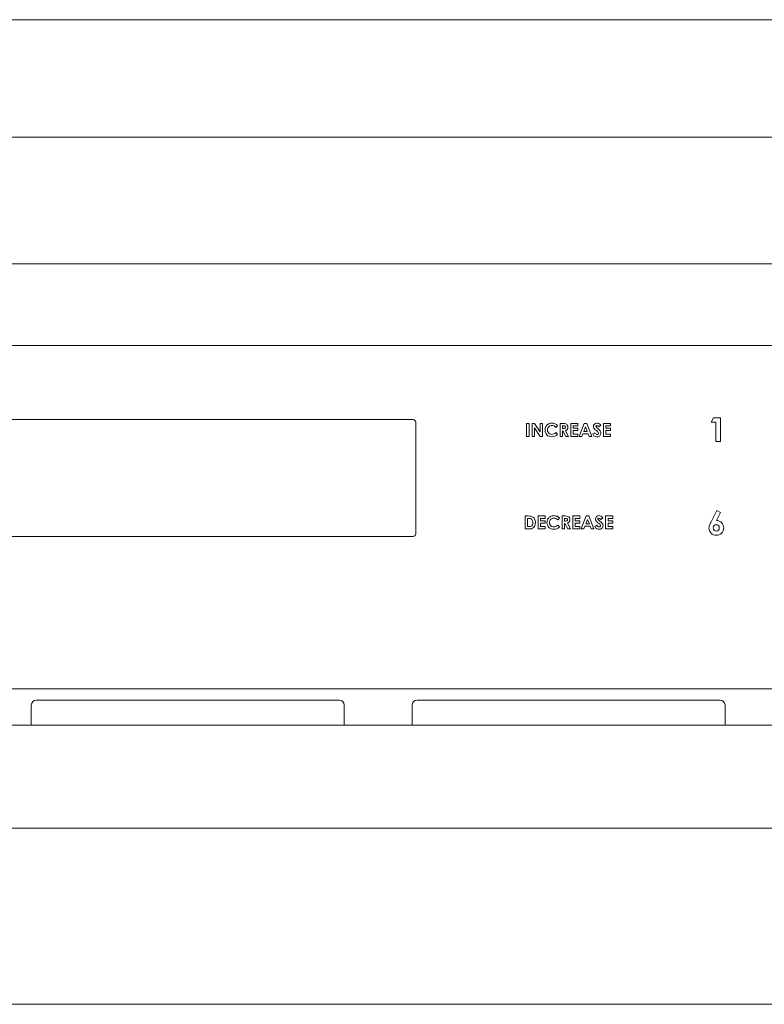
# Model space of a CAD drawing. Units: inches. Extents: x -38.5 to 38.5, y 1.3 to 42.6.
# Drawn here: x -1.3 to 4.3, y 13.7 to 21.1 of the extents above; entities that cross this region are included whole.
import ezdxf

# ---------------------------------------------------------------- set-up
doc = ezdxf.new("R2010")
doc.units = ezdxf.units.IN
doc.header["$MEASUREMENT"] = 0
doc.layers.add('Layer 1', color=7, linetype='Continuous')
doc.layers.add('original', color=7, linetype='Continuous')

# ---------------------------------------------------------------- blocks, each defined once
blk = doc.blocks.new('block 32')
at = {"layer": 'Layer 1', "color": 7, "lineweight": 9, "true_color": 0xffffff}
for points in [[(2.6345, 17.3664), (2.6881, 17.3664), (2.6881, 17.3481), (2.6532, 17.3481), (2.6532, 17.3303), (2.6881, 17.3303), (2.6881, 17.3123), (2.6532, 17.3123), (2.6532, 17.2865), (2.6881, 17.2865), (2.6881, 17.2681), (2.6345, 17.2681), (2.6345, 17.3664)], [(2.8964, 17.3664), (2.9501, 17.3664), (2.9501, 17.3481), (2.9151, 17.3481), (2.9151, 17.3303), (2.9501, 17.3303), (2.9501, 17.3123), (2.9151, 17.3123), (2.9151, 17.2865), (2.9501, 17.2865), (2.9501, 17.2681), (2.8964, 17.2681), (2.8964, 17.3664)], [(2.9991, 17.3664), (3.0181, 17.3664), (3.0559, 17.2681), (3.0365, 17.2681), (3.0287, 17.2883), (2.9886, 17.2883), (2.9806, 17.2681), (2.9612, 17.2681), (2.9991, 17.3664)], [(3.0086, 17.3404), (2.9955, 17.3065), (3.0218, 17.3065), (3.0086, 17.3404)], [(3.1447, 17.3664), (3.1983, 17.3664), (3.1983, 17.3481), (3.1633, 17.3481), (3.1633, 17.3303), (3.1983, 17.3303), (3.1983, 17.3123), (3.1633, 17.3123), (3.1633, 17.2865), (3.1983, 17.2865), (3.1983, 17.2681), (3.1447, 17.2681), (3.1447, 17.3664)]]:
    blk.add_lwpolyline(points, dxfattribs=at)
for points, knots in [([(2.5371, 17.3664), (2.5371, 17.3664), (2.5593, 17.3664), (2.5593, 17.3664), (2.5736, 17.3664), (2.5842, 17.3646), (2.5912, 17.3611), (2.5981, 17.3575), (2.6039, 17.3518), (2.6084, 17.3438), (2.6128, 17.3358), (2.6151, 17.3265), (2.6151, 17.3159), (2.6151, 17.3083), (2.6139, 17.3014), (2.6113, 17.295), (2.6088, 17.2887), (2.6054, 17.2833), (2.6009, 17.2792), (2.5965, 17.275), (2.5917, 17.2721), (2.5865, 17.2705), (2.5813, 17.2689), (2.5723, 17.2681), (2.5596, 17.2681), (2.5596, 17.2681), (2.5371, 17.2681), (2.5371, 17.2681), (2.5371, 17.2681), (2.5371, 17.3664), (2.5371, 17.3664)], [0, 0, 0, 0, 1, 1, 1, 2, 2, 2, 3, 3, 3, 4, 4, 4, 5, 5, 5, 6, 6, 6, 7, 7, 7, 8, 8, 8, 9, 9, 9, 10, 10, 10, 10]), ([(2.5557, 17.3483), (2.5557, 17.3483), (2.5557, 17.2863), (2.5557, 17.2863), (2.5557, 17.2863), (2.5643, 17.2863), (2.5643, 17.2863), (2.573, 17.2863), (2.5792, 17.2873), (2.5831, 17.2893), (2.5869, 17.2912), (2.59, 17.2945), (2.5925, 17.2992), (2.5949, 17.3038), (2.5962, 17.3095), (2.5962, 17.3163), (2.5962, 17.3268), (2.5933, 17.3348), (2.5875, 17.3406), (2.5822, 17.3458), (2.5737, 17.3483), (2.5621, 17.3483), (2.5621, 17.3483), (2.5557, 17.3483), (2.5557, 17.3483)], [0, 0, 0, 0, 1, 1, 1, 2, 2, 2, 3, 3, 3, 4, 4, 4, 5, 5, 5, 6, 6, 6, 7, 7, 7, 8, 8, 8, 8]), ([(2.7975, 17.3491), (2.7975, 17.3491), (2.7844, 17.3366), (2.7844, 17.3366), (2.7755, 17.3461), (2.7655, 17.3507), (2.7544, 17.3507), (2.745, 17.3507), (2.7371, 17.3476), (2.7307, 17.3411), (2.7242, 17.3347), (2.721, 17.3268), (2.721, 17.3174), (2.721, 17.3108), (2.7225, 17.305), (2.7253, 17.2999), (2.7281, 17.2948), (2.7322, 17.2908), (2.7374, 17.2879), (2.7425, 17.285), (2.7484, 17.2836), (2.7547, 17.2836), (2.7602, 17.2836), (2.7652, 17.2846), (2.7696, 17.2866), (2.7741, 17.2887), (2.7791, 17.2924), (2.7844, 17.2977), (2.7844, 17.2977), (2.7972, 17.2845), (2.7972, 17.2845), (2.7898, 17.2773), (2.7831, 17.2724), (2.7766, 17.2697), (2.7701, 17.267), (2.7627, 17.2656), (2.7544, 17.2656), (2.7392, 17.2656), (2.7267, 17.2705), (2.7169, 17.2802), (2.7072, 17.2898), (2.7023, 17.3023), (2.7023, 17.3174), (2.7023, 17.3272), (2.7044, 17.3359), (2.7089, 17.3436), (2.7134, 17.3512), (2.7196, 17.3573), (2.728, 17.3619), (2.7363, 17.3665), (2.7451, 17.3689), (2.7547, 17.3689), (2.7628, 17.3689), (2.7706, 17.3672), (2.7781, 17.3637), (2.7856, 17.3603), (2.7921, 17.3554), (2.7975, 17.3491)], [0, 0, 0, 0, 1, 1, 1, 2, 2, 2, 3, 3, 3, 4, 4, 4, 5, 5, 5, 6, 6, 6, 7, 7, 7, 8, 8, 8, 9, 9, 9, 10, 10, 10, 11, 11, 11, 12, 12, 12, 13, 13, 13, 14, 14, 14, 15, 15, 15, 16, 16, 16, 17, 17, 17, 18, 18, 18, 19, 19, 19, 19]), ([(2.8167, 17.3664), (2.8167, 17.3664), (2.8366, 17.3664), (2.8366, 17.3664), (2.8475, 17.3664), (2.8551, 17.3654), (2.8597, 17.3635), (2.8644, 17.3615), (2.8681, 17.3583), (2.8709, 17.3538), (2.8737, 17.3493), (2.8751, 17.344), (2.8751, 17.3379), (2.8751, 17.3314), (2.8736, 17.326), (2.8705, 17.3217), (2.8674, 17.3173), (2.8627, 17.314), (2.8564, 17.3118), (2.8564, 17.3118), (2.8797, 17.2681), (2.8797, 17.2681), (2.8797, 17.2681), (2.8594, 17.2681), (2.8594, 17.2681), (2.8594, 17.2681), (2.8372, 17.3097), (2.8372, 17.3097), (2.8372, 17.3097), (2.8355, 17.3097), (2.8355, 17.3097), (2.8355, 17.3097), (2.8355, 17.2681), (2.8355, 17.2681), (2.8355, 17.2681), (2.8167, 17.2681), (2.8167, 17.2681), (2.8167, 17.2681), (2.8167, 17.3664), (2.8167, 17.3664)], [0, 0, 0, 0, 1, 1, 1, 2, 2, 2, 3, 3, 3, 4, 4, 4, 5, 5, 5, 6, 6, 6, 7, 7, 7, 8, 8, 8, 9, 9, 9, 10, 10, 10, 11, 11, 11, 12, 12, 12, 13, 13, 13, 13]), ([(2.8355, 17.328), (2.8355, 17.328), (2.8413, 17.328), (2.8413, 17.328), (2.8473, 17.328), (2.8514, 17.3287), (2.8536, 17.3303), (2.8559, 17.3319), (2.857, 17.3345), (2.857, 17.3381), (2.857, 17.3403), (2.8564, 17.3421), (2.8554, 17.3437), (2.8543, 17.3453), (2.8527, 17.3464), (2.8508, 17.3471), (2.849, 17.3478), (2.8455, 17.3481), (2.8405, 17.3481), (2.8405, 17.3481), (2.8355, 17.3481), (2.8355, 17.3481), (2.8355, 17.3481), (2.8355, 17.328), (2.8355, 17.328)], [0, 0, 0, 0, 1, 1, 1, 2, 2, 2, 3, 3, 3, 4, 4, 4, 5, 5, 5, 6, 6, 6, 7, 7, 7, 8, 8, 8, 8]), ([(3.1235, 17.353), (3.1235, 17.353), (3.1096, 17.3408), (3.1096, 17.3408), (3.1047, 17.3476), (3.0997, 17.351), (3.0947, 17.351), (3.0923, 17.351), (3.0903, 17.3503), (3.0888, 17.349), (3.0872, 17.3477), (3.0864, 17.3462), (3.0864, 17.3445), (3.0864, 17.3429), (3.087, 17.3414), (3.0881, 17.3399), (3.0895, 17.3379), (3.0942, 17.3337), (3.1018, 17.3272), (3.1089, 17.3212), (3.1132, 17.3175), (3.1148, 17.3159), (3.1185, 17.3121), (3.1212, 17.3084), (3.1229, 17.305), (3.1245, 17.3015), (3.1252, 17.2976), (3.1252, 17.2935), (3.1252, 17.2854), (3.1224, 17.2788), (3.1168, 17.2735), (3.1113, 17.2682), (3.1039, 17.2656), (3.095, 17.2656), (3.0881, 17.2656), (3.082, 17.2673), (3.0768, 17.2707), (3.0715, 17.2742), (3.0671, 17.2796), (3.0634, 17.2869), (3.0634, 17.2869), (3.0791, 17.2964), (3.0791, 17.2964), (3.0838, 17.2877), (3.0893, 17.2834), (3.0955, 17.2834), (3.0987, 17.2834), (3.1014, 17.2843), (3.1036, 17.2862), (3.1057, 17.2881), (3.1069, 17.2902), (3.1069, 17.2927), (3.1069, 17.2949), (3.1061, 17.2971), (3.1044, 17.2994), (3.1027, 17.3015), (3.099, 17.305), (3.0934, 17.3096), (3.0828, 17.3183), (3.0759, 17.325), (3.0727, 17.3298), (3.0696, 17.3345), (3.068, 17.3393), (3.068, 17.344), (3.068, 17.3508), (3.0706, 17.3567), (3.0759, 17.3615), (3.081, 17.3664), (3.0874, 17.3689), (3.095, 17.3689), (3.1, 17.3689), (3.1046, 17.3677), (3.109, 17.3655), (3.1135, 17.3632), (3.1183, 17.359), (3.1235, 17.353)], [0, 0, 0, 0, 1, 1, 1, 2, 2, 2, 3, 3, 3, 4, 4, 4, 5, 5, 5, 6, 6, 6, 7, 7, 7, 8, 8, 8, 9, 9, 9, 10, 10, 10, 11, 11, 11, 12, 12, 12, 13, 13, 13, 14, 14, 14, 15, 15, 15, 16, 16, 16, 17, 17, 17, 18, 18, 18, 19, 19, 19, 20, 20, 20, 21, 21, 21, 22, 22, 22, 23, 23, 23, 24, 24, 24, 25, 25, 25, 25])]:
    blk.add_open_spline(points, degree=3, knots=knots, dxfattribs=at)
blk = doc.blocks.new('block 33')
at = {"layer": 'Layer 1', "color": 7, "lineweight": 9, "true_color": 0xffffff}
for points in [[(2.5489, 18.0651), (2.5674, 18.0651), (2.5674, 17.9667), (2.5489, 17.9667), (2.5489, 18.0651)], [(2.5897, 18.0651), (2.6077, 18.0651), (2.6498, 18.0004), (2.6498, 18.0651), (2.6686, 18.0651), (2.6686, 17.9667), (2.6506, 17.9667), (2.6084, 18.0312), (2.6084, 17.9667), (2.5897, 17.9667), (2.5897, 18.0651)], [(2.881, 18.0651), (2.9347, 18.0651), (2.9347, 18.0468), (2.8995, 18.0468), (2.8995, 18.0289), (2.9347, 18.0289), (2.9347, 18.011), (2.8995, 18.011), (2.8995, 17.9851), (2.9347, 17.9851), (2.9347, 17.9667), (2.881, 17.9667), (2.881, 18.0651)], [(2.9833, 18.0651), (3.0023, 18.0651), (3.0401, 17.9667), (3.0206, 17.9667), (3.0129, 17.987), (2.9728, 17.987), (2.9648, 17.9667), (2.9454, 17.9667), (2.9833, 18.0651)], [(3.1284, 18.0651), (3.182, 18.0651), (3.182, 18.0468), (3.1469, 18.0468), (3.1469, 18.0289), (3.182, 18.0289), (3.182, 18.011), (3.1469, 18.011), (3.1469, 17.9851), (3.182, 17.9851), (3.182, 17.9667), (3.1284, 17.9667), (3.1284, 18.0651)], [(2.9929, 18.039), (2.9798, 18.0052), (3.0061, 18.0052), (2.9929, 18.039)]]:
    blk.add_lwpolyline(points, dxfattribs=at)
for points, knots in [([(2.7826, 18.0478), (2.7826, 18.0478), (2.7695, 18.0353), (2.7695, 18.0353), (2.7606, 18.0447), (2.7506, 18.0494), (2.7395, 18.0494), (2.73, 18.0494), (2.7221, 18.0462), (2.7157, 18.0398), (2.7093, 18.0334), (2.706, 18.0254), (2.706, 18.0161), (2.706, 18.0095), (2.7074, 18.0037), (2.7104, 17.9986), (2.7132, 17.9935), (2.7172, 17.9895), (2.7225, 17.9866), (2.7276, 17.9837), (2.7335, 17.9822), (2.7398, 17.9822), (2.7452, 17.9822), (2.7502, 17.9832), (2.7547, 17.9853), (2.7592, 17.9873), (2.764, 17.991), (2.7695, 17.9964), (2.7695, 17.9964), (2.7822, 17.9831), (2.7822, 17.9831), (2.775, 17.976), (2.768, 17.9711), (2.7616, 17.9684), (2.7551, 17.9656), (2.7479, 17.9642), (2.7395, 17.9642), (2.7242, 17.9642), (2.7117, 17.9691), (2.702, 17.9788), (2.6921, 17.9885), (2.6873, 18.0009), (2.6873, 18.0161), (2.6873, 18.0259), (2.6896, 18.0346), (2.694, 18.0422), (2.6984, 18.0498), (2.7048, 18.0559), (2.7131, 18.0606), (2.7213, 18.0652), (2.7302, 18.0675), (2.7397, 18.0675), (2.748, 18.0675), (2.7557, 18.0658), (2.7632, 18.0624), (2.7706, 18.059), (2.7771, 18.0541), (2.7826, 18.0478)], [0, 0, 0, 0, 1, 1, 1, 2, 2, 2, 3, 3, 3, 4, 4, 4, 5, 5, 5, 6, 6, 6, 7, 7, 7, 8, 8, 8, 9, 9, 9, 10, 10, 10, 11, 11, 11, 12, 12, 12, 13, 13, 13, 14, 14, 14, 15, 15, 15, 16, 16, 16, 17, 17, 17, 18, 18, 18, 19, 19, 19, 19]), ([(2.8015, 18.0651), (2.8015, 18.0651), (2.8214, 18.0651), (2.8214, 18.0651), (2.8322, 18.0651), (2.8399, 18.0641), (2.8446, 18.0621), (2.8492, 18.0602), (2.8529, 18.057), (2.8557, 18.0525), (2.8585, 18.048), (2.8599, 18.0427), (2.8599, 18.0365), (2.8599, 18.03), (2.8584, 18.0247), (2.8552, 18.0203), (2.8521, 18.016), (2.8475, 18.0127), (2.8412, 18.0104), (2.8412, 18.0104), (2.8645, 17.9667), (2.8645, 17.9667), (2.8645, 17.9667), (2.844, 17.9667), (2.844, 17.9667), (2.844, 17.9667), (2.8219, 18.0084), (2.8219, 18.0084), (2.8219, 18.0084), (2.8202, 18.0084), (2.8202, 18.0084), (2.8202, 18.0084), (2.8202, 17.9667), (2.8202, 17.9667), (2.8202, 17.9667), (2.8015, 17.9667), (2.8015, 17.9667), (2.8015, 17.9667), (2.8015, 18.0651), (2.8015, 18.0651)], [0, 0, 0, 0, 1, 1, 1, 2, 2, 2, 3, 3, 3, 4, 4, 4, 5, 5, 5, 6, 6, 6, 7, 7, 7, 8, 8, 8, 9, 9, 9, 10, 10, 10, 11, 11, 11, 12, 12, 12, 13, 13, 13, 13]), ([(3.1074, 18.0517), (3.1074, 18.0517), (3.0936, 18.0395), (3.0936, 18.0395), (3.0887, 18.0462), (3.0838, 18.0496), (3.0787, 18.0496), (3.0763, 18.0496), (3.0743, 18.049), (3.0727, 18.0477), (3.0711, 18.0463), (3.0704, 18.0448), (3.0704, 18.0432), (3.0704, 18.0416), (3.0709, 18.04), (3.0721, 18.0385), (3.0736, 18.0366), (3.0781, 18.0324), (3.0858, 18.0259), (3.0928, 18.0199), (3.0972, 18.0162), (3.0987, 18.0146), (3.1026, 18.0107), (3.1053, 18.0071), (3.1068, 18.0036), (3.1084, 18.0001), (3.1092, 17.9963), (3.1092, 17.9921), (3.1092, 17.984), (3.1063, 17.9774), (3.1008, 17.9721), (3.0952, 17.9669), (3.0881, 17.9642), (3.079, 17.9642), (3.072, 17.9642), (3.0659, 17.966), (3.0608, 17.9694), (3.0554, 17.9728), (3.0511, 17.9782), (3.0474, 17.9856), (3.0474, 17.9856), (3.0631, 17.9951), (3.0631, 17.9951), (3.0679, 17.9864), (3.0733, 17.982), (3.0794, 17.982), (3.0826, 17.982), (3.0854, 17.983), (3.0875, 17.9848), (3.0897, 17.9867), (3.0908, 17.9889), (3.0908, 17.9913), (3.0908, 17.9935), (3.0899, 17.9958), (3.0884, 17.998), (3.0866, 18.0002), (3.0831, 18.0037), (3.0775, 18.0082), (3.0667, 18.017), (3.0598, 18.0237), (3.0567, 18.0285), (3.0536, 18.0332), (3.052, 18.038), (3.052, 18.0427), (3.052, 18.0495), (3.0546, 18.0553), (3.0598, 18.0602), (3.065, 18.0651), (3.0714, 18.0675), (3.079, 18.0675), (3.084, 18.0675), (3.0886, 18.0664), (3.093, 18.0641), (3.0975, 18.0618), (3.1022, 18.0577), (3.1074, 18.0517)], [0, 0, 0, 0, 1, 1, 1, 2, 2, 2, 3, 3, 3, 4, 4, 4, 5, 5, 5, 6, 6, 6, 7, 7, 7, 8, 8, 8, 9, 9, 9, 10, 10, 10, 11, 11, 11, 12, 12, 12, 13, 13, 13, 14, 14, 14, 15, 15, 15, 16, 16, 16, 17, 17, 17, 18, 18, 18, 19, 19, 19, 20, 20, 20, 21, 21, 21, 22, 22, 22, 23, 23, 23, 24, 24, 24, 25, 25, 25, 25]), ([(2.8202, 18.0266), (2.8202, 18.0266), (2.8261, 18.0266), (2.8261, 18.0266), (2.8321, 18.0266), (2.8361, 18.0274), (2.8384, 18.0289), (2.8407, 18.0305), (2.8417, 18.0331), (2.8417, 18.0368), (2.8417, 18.0389), (2.8412, 18.0408), (2.8401, 18.0423), (2.8389, 18.0439), (2.8374, 18.0451), (2.8356, 18.0458), (2.8337, 18.0465), (2.8303, 18.0468), (2.8254, 18.0468), (2.8254, 18.0468), (2.8202, 18.0468), (2.8202, 18.0468), (2.8202, 18.0468), (2.8202, 18.0266), (2.8202, 18.0266)], [0, 0, 0, 0, 1, 1, 1, 2, 2, 2, 3, 3, 3, 4, 4, 4, 5, 5, 5, 6, 6, 6, 7, 7, 7, 8, 8, 8, 8])]:
    blk.add_open_spline(points, degree=3, knots=knots, dxfattribs=at)
blk = doc.blocks.new('block 34')
at = {"layer": 'Layer 1', "color": 7, "lineweight": 9, "true_color": 0xffffff}
blk.add_lwpolyline([(3.9597, 18.1064), (4.0104, 18.1064), (4.0104, 17.9288), (3.9768, 17.9288), (3.9768, 18.0747), (3.9402, 18.0747), (3.9597, 18.1064)], dxfattribs=at)
blk = doc.blocks.new('block 35')
at = {"layer": 'Layer 1', "color": 7, "lineweight": 9, "true_color": 0xffffff}
for points, knots in [([(3.9837, 17.407), (3.9837, 17.407), (4.0124, 17.3926), (4.0124, 17.3926), (4.0124, 17.3926), (3.9814, 17.3322), (3.9814, 17.3322), (3.9964, 17.3322), (4.0092, 17.3268), (4.0198, 17.316), (4.0303, 17.3052), (4.0356, 17.2918), (4.0356, 17.2758), (4.0356, 17.2603), (4.0301, 17.2473), (4.0193, 17.2365), (4.0085, 17.2258), (3.9954, 17.2204), (3.9801, 17.2204), (3.9642, 17.2204), (3.9508, 17.2259), (3.9401, 17.2371), (3.9294, 17.2483), (3.9241, 17.261), (3.9241, 17.2754), (3.9241, 17.2809), (3.9249, 17.2865), (3.9266, 17.292), (3.9282, 17.2976), (3.932, 17.3061), (3.938, 17.3176), (3.938, 17.3176), (3.9837, 17.407), (3.9837, 17.407)], [0, 0, 0, 0, 1, 1, 1, 2, 2, 2, 3, 3, 3, 4, 4, 4, 5, 5, 5, 6, 6, 6, 7, 7, 7, 8, 8, 8, 9, 9, 9, 10, 10, 10, 11, 11, 11, 11]), ([(3.9795, 17.3002), (3.9731, 17.3002), (3.968, 17.2979), (3.9636, 17.2934), (3.9593, 17.2889), (3.9572, 17.2831), (3.9572, 17.2763), (3.9572, 17.2694), (3.9594, 17.2637), (3.9639, 17.259), (3.9683, 17.2544), (3.9736, 17.252), (3.9796, 17.252), (3.9858, 17.252), (3.9911, 17.2543), (3.9957, 17.2589), (4.0002, 17.2635), (4.0025, 17.2693), (4.0025, 17.2763), (4.0025, 17.2831), (4.0002, 17.2889), (3.9959, 17.2934), (3.9915, 17.2979), (3.9861, 17.3002), (3.9795, 17.3002)], [0, 0, 0, 0, 1, 1, 1, 2, 2, 2, 3, 3, 3, 4, 4, 4, 5, 5, 5, 6, 6, 6, 7, 7, 7, 8, 8, 8, 8])]:
    blk.add_open_spline(points, degree=3, knots=knots, dxfattribs=at)

msp = doc.modelspace()

# ---------------------------------------------------------------- linework, layer by layer
at = {"layer": 'Layer 1', "color": 7, "lineweight": 9, "true_color": 0xffffff}
for points in [[(7.1799, 21.1129), (-7.1479, 21.1129)], [(-7.1479, 20.2254), (7.1799, 20.2254)]]:
    msp.add_lwpolyline(points, dxfattribs=at)
at = {"layer": 'original', "color": 7, "lineweight": 9, "true_color": 0xffffff}
for points in [[(14.9278, 19.2688), (-14.8625, 19.2688)], [(9.7278, 18.6535), (-9.6625, 18.6535)], [(-1.7097, 18.0938), (1.6917, 18.0938)], [(1.7125, 18.0743), (1.7125, 17.2313)], [(1.6917, 17.2118), (-1.7097, 17.2118)], [(-14.9195, 16.0604), (14.9069, 16.0604)], [(-1.1889, 15.7868), (-1.1889, 15.9382)], [(-1.15, 15.9771), (1.1333, 15.9771)], [(1.1722, 15.9382), (1.1722, 15.7868)], [(1.6847, 15.7868), (1.6847, 15.9382)], [(1.7236, 15.9771), (4.0069, 15.9771)], [(4.0458, 15.9382), (4.0458, 15.7868)], [(14.8903, 15.7868), (-14.9, 15.7868)], [(-7.1722, 15.0104), (7.1555, 15.0104)], [(7.1555, 13.6799), (-7.1722, 13.6799)]]:
    msp.add_lwpolyline(points, dxfattribs=at)
for points in [[(1.6917, 18.0938), (1.7017, 18.0938), (1.7125, 18.0849), (1.7125, 18.0743)], [(1.7125, 17.2313), (1.7125, 17.2215), (1.7049, 17.2118), (1.6917, 17.2118)], [(-1.1889, 15.9382), (-1.1889, 15.9598), (-1.1714, 15.9771), (-1.15, 15.9771)], [(1.1333, 15.9771), (1.1548, 15.9771), (1.1722, 15.9598), (1.1722, 15.9382)], [(1.6847, 15.9382), (1.6847, 15.9598), (1.7022, 15.9771), (1.7236, 15.9771)], [(4.0069, 15.9771), (4.0284, 15.9771), (4.0458, 15.9598), (4.0458, 15.9382)]]:
    msp.add_open_spline(points, degree=3, dxfattribs=at)

# ---------------------------------------------------------------- block references
at = {"layer": 'Layer 1'}
for name in ['block 33', 'block 34', 'block 35', 'block 32']:
    msp.add_blockref(name, (0, 0), dxfattribs=at)

doc.saveas('drawing.dxf')
